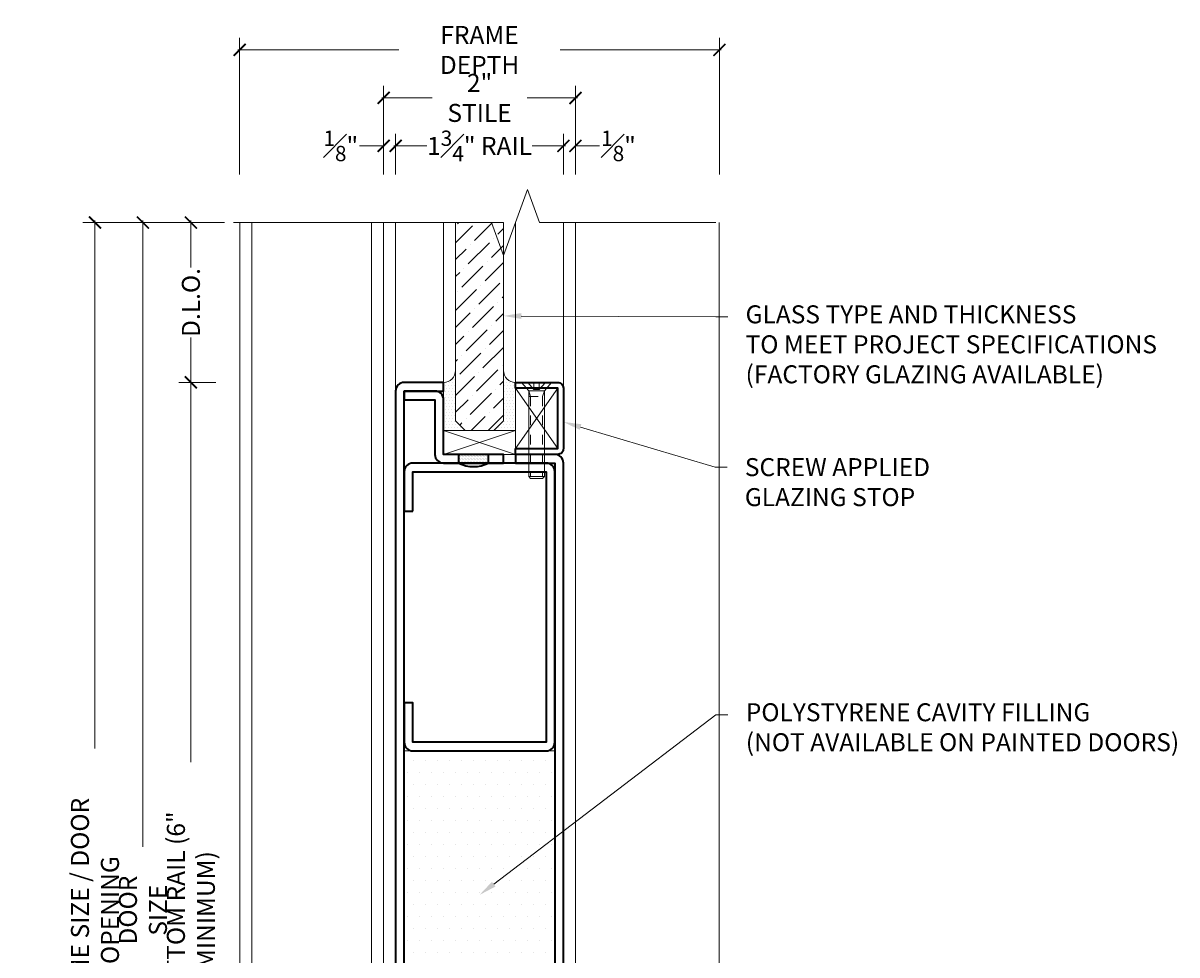
# Model space of a CAD drawing. Units: inches. Extents: x -240 to 1166, y -110 to 173.
# Drawn here: x 235 to 247, y 5 to 14 of the extents above; entities that cross this region are included whole.
import ezdxf
from ezdxf import colors
from ezdxf.entities.mleader import LeaderData, LeaderLine
from ezdxf.math import Vec2, Vec3

# ---------------------------------------------------------------- set-up
doc = ezdxf.new("R2010")
doc.units = ezdxf.units.IN
doc.header["$LTSCALE"] = 0.5
doc.header["$MEASUREMENT"] = 0
doc.linetypes.add('HIDDEN2', pattern=[0.1875, 0.125, -0.0625])
doc.layers.get('Defpoints').update_dxf_attribs({"color": 181, "lineweight": 5})
for name, color, linetype, lineweight in [('001 DAW-DIMENSION', 7, 'Continuous', 13), ('006 DAW-SECTION DETAILS', 3, 'Continuous', 35), ('007 DAW-MATERIAL BEYOND', 9, 'Continuous', 0), ('009 DAW-GLASS', 4, 'Continuous', 20), ('DAW-ELEV - DOOR', 30, 'Continuous', 20), ('DAW-HARDWARE', 151, 'Continuous', 13), ('DAW-SECTION DETAILS', 3, 'Continuous', 35)]:
    doc.layers.add(name, color=color, linetype=linetype, lineweight=lineweight)
doc.styles.add('DAW-SMALL', font='arial.ttf', dxfattribs={"width": 0.85, "height": 0.09375})
doc.dimstyles.new('NOTES-DIMENSION$0', dxfattribs={"dimtxt": 0.09375, "dimasz": 0.0625, "dimexe": 0.0625, "dimexo": 0.25, "dimgap": 0.03125, "dimtad": 0, "dimdec": 6, "dimzin": 12, "dimdsep": 46, "dimlunit": 5, "dimtxsty": 'DAW-SMALL', "dimblk": 'ARCHTICK', "dimcen": 0, "dimdle": 0.01, "dimclrd": 256, "dimclre": 256, "dimclrt": 256, "dimadec": 0, "dimazin": 2, "dimtfac": 0.85, "dimtdec": 6, "dimtofl": 0, "dimtmove": 0, "dimatfit": 1, "dimfxl": 1, "dimfrac": 1, "dimtolj": 1, "dimtzin": 0, "dimlwd": -1, "dimlwe": -1, "dimarcsym": 0})

# ---------------------------------------------------------------- blocks, each defined once
blk = doc.blocks.new('_ArchTick')
at = {"color": 0, "linetype": 'ByBlock', "const_width": 0.15}
blk.add_lwpolyline([(-0.5, -0.5), (0.5, 0.5)], dxfattribs=at)
blk = doc.blocks.new('*D341')
at = {"layer": '001 DAW-DIMENSION', "linetype": 'Continuous', "transparency": 16777216}
for p, q in [((236.499, 12.354), (235.929, 12.354)), ((236.054, 12.374), (236.054, 5.848)), ((236.054, 0.667), (236.054, 4.527)), ((236.813, 0.688), (235.929, 0.688))]:
    blk.add_line(p, q, dxfattribs=at)
at = {"layer": 'Defpoints', "color": 0, "transparency": 16777216}
for p in [(236.054, 12.354), (236.999, 12.354), (237.313, 0.688)]:
    blk.add_point(p, dxfattribs=at)
at = {"layer": '001 DAW-DIMENSION', "transparency": 16777216, "xscale": 0.125, "yscale": 0.125, "zscale": 0.125}
for p, rotation in [((236.054, 12.354), 90), ((236.054, 0.688), 270)]:
    blk.add_blockref('_ArchTick', p, dxfattribs=dict(at, rotation=rotation))
at = {"layer": '001 DAW-DIMENSION', "transparency": 16777216, "insert": (236.054, 5.188), "char_height": 0.1875, "attachment_point": 5, "rotation": 90, "style": 'DAW-SMALL'}
blk.add_mtext('\\A1;DOOR SIZE', dxfattribs=at)
blk = doc.blocks.new('*D342')
at = {"layer": '001 DAW-DIMENSION', "linetype": 'Continuous', "transparency": 16777216}
for p, q in [((236.554, 10.707), (236.554, 6.731)), ((236.813, 10.688), (236.429, 10.688)), ((236.554, 0.667), (236.554, 3.644)), ((236.813, 0.688), (236.429, 0.688))]:
    blk.add_line(p, q, dxfattribs=at)
at = {"layer": 'Defpoints', "color": 0, "transparency": 16777216}
for p in [(236.554, 10.688), (237.313, 10.688), (237.313, 0.688)]:
    blk.add_point(p, dxfattribs=at)
at = {"layer": '001 DAW-DIMENSION', "transparency": 16777216, "xscale": 0.125, "yscale": 0.125, "zscale": 0.125}
for p, rotation in [((236.554, 10.688), 90), ((236.554, 0.688), 270)]:
    blk.add_blockref('_ArchTick', p, dxfattribs=dict(at, rotation=rotation))
at = {"layer": '001 DAW-DIMENSION', "transparency": 16777216, "insert": (236.554, 5.188), "char_height": 0.1875, "attachment_point": 5, "rotation": 90, "style": 'DAW-SMALL'}
blk.add_mtext('\\A1;BOTTOM RAIL (6" MINIMUM)', dxfattribs=at)
blk = doc.blocks.new('*D343')
at = {"layer": '001 DAW-DIMENSION', "linetype": 'Continuous', "transparency": 16777216}
for p, q in [((236.905, 12.354), (236.429, 12.354)), ((236.554, 12.374), (236.554, 11.887)), ((236.554, 10.668), (236.554, 11.155)), ((236.813, 10.688), (236.429, 10.688))]:
    blk.add_line(p, q, dxfattribs=at)
at = {"layer": 'Defpoints', "color": 0, "transparency": 16777216}
for p in [(236.554, 12.354), (237.405, 12.354), (237.313, 10.688)]:
    blk.add_point(p, dxfattribs=at)
at = {"layer": '001 DAW-DIMENSION', "transparency": 16777216, "xscale": 0.125, "yscale": 0.125, "zscale": 0.125}
for p, rotation in [((236.554, 12.354), 90), ((236.554, 10.688), 270)]:
    blk.add_blockref('_ArchTick', p, dxfattribs=dict(at, rotation=rotation))
at = {"layer": '001 DAW-DIMENSION', "transparency": 16777216, "insert": (236.554, 11.521), "char_height": 0.1875, "attachment_point": 5, "rotation": 90, "style": 'DAW-SMALL'}
blk.add_mtext('\\A1;D.L.O.', dxfattribs=at)
blk = doc.blocks.new('*D384')
at = {"layer": '001 DAW-DIMENSION', "linetype": 'Continuous', "transparency": 16777216}
for p, q in [((236.499, 12.354), (235.429, 12.354)), ((235.554, 12.374), (235.554, 6.873)), ((235.554, -0.02), (235.554, 3.502)), ((236.125, 0), (235.429, 0))]:
    blk.add_line(p, q, dxfattribs=at)
at = {"layer": 'Defpoints', "color": 0, "transparency": 16777216}
for p in [(235.554, 12.354), (236.999, 12.354), (236.625, 0)]:
    blk.add_point(p, dxfattribs=at)
at = {"layer": '001 DAW-DIMENSION', "transparency": 16777216, "xscale": 0.125, "yscale": 0.125, "zscale": 0.125}
for p, rotation in [((235.554, 12.354), 90), ((235.554, 0), 270)]:
    blk.add_blockref('_ArchTick', p, dxfattribs=dict(at, rotation=rotation))
at = {"layer": '001 DAW-DIMENSION', "transparency": 16777216, "insert": (235.554, 5.188), "char_height": 0.1875, "attachment_point": 5, "rotation": 90, "style": 'DAW-SMALL'}
blk.add_mtext('\\A1;FRAME SIZE / DOOR OPENING', dxfattribs=at)
blk = doc.blocks.new('*U674')
at = {"linetype": 'HIDDEN2', "ltscale": 0.1}
for p, q in [((-0.027, -0.075), (-0.092, 0)), ((0.027, -0.075), (0.092, 0)), ((-0.063, -0.146), (-0.082, -0.086)), ((0.063, -0.146), (0.082, -0.086)), ((-0.082, -0.146), (0.082, -0.146)), ((-0.063, -0.146), (-0.063, -0.98)), ((0.063, -0.146), (0.063, -0.98))]:
    blk.add_line(p, q, dxfattribs=at)
blk.add_line((-0.082, -0.98), (0.082, -0.98))
blk.add_lwpolyline([(0.082, -0.086), (-0.082, -0.086), (-0.156, 0), (0.156, 0)], close=True)
blk.add_lwpolyline([(-0.027, 0), (-0.027, -0.075), (0.027, -0.075), (0.027, 0)], dxfattribs=at)
blk.add_lwpolyline([(-0.082, -0.086), (-0.082, -0.98), (-0.062, -1), (0.062, -1), (0.082, -0.98), (0.082, -0.086)])
blk = doc.blocks.new('*U671')
h = blk.add_hatch()
h.set_pattern_fill('DOTS', color=256, scale=0.25, angle=180)
h.set_pattern_definition([(180, (10.561486, 0.490343), (-0.0078125, -0.015625), [0, -0.015625])])
edge = h.paths.add_edge_path()
edge.add_line((0.15625, -0.09), (0.15625, 0))
edge.add_line((0.15625, 0), (-0.15625, 0))
edge.add_line((-0.15625, 0), (-0.15625, -0.09))
edge.add_arc((0, 0.22041), 0.34752, 243.281084, 296.718916)
blk.add_lwpolyline([(0.15625, -0.09), (0.15625, 0), (-0.15625, 0), (-0.15625, -0.09, 0.23748598)], format="xyb", close=True)
blk = doc.blocks.new('*U629')
at = {"layer": '007 DAW-MATERIAL BEYOND', "transparency": 33554687}
h = blk.add_hatch(dxfattribs=at)
h.set_pattern_fill('DOTS', color=256, scale=0.5)
edge = h.paths.add_edge_path()
edge.add_line((-0.25, 10.125), (-0.25, 9.6))
edge.add_line((-0.25, 9.6), (-0.15, 9.5))
edge.add_line((-0.15, 9.5), (-0.375, 9.5))
edge.add_line((-0.375, 9.5), (-0.375, 10))
edge.add_arc((-0.375, 10.125), 0.125, 269.9186, 360.0814)
h = blk.add_hatch(dxfattribs=at)
h.set_pattern_fill('DOTS', color=256, scale=0.5)
edge = h.paths.add_edge_path()
edge.add_line((0.25, 10.125), (0.25, 9.6))
edge.add_line((0.25, 9.6), (0.15, 9.5))
edge.add_line((0.15, 9.5), (0.375, 9.5))
edge.add_line((0.375, 9.5), (0.375, 10))
edge.add_arc((0.375, 10.125), 0.125, 179.9186, 270.0814, ccw=False)
h = blk.add_hatch(dxfattribs=at)
h.set_pattern_fill('DOTS', color=256, scale=2)
h.paths.add_polyline_path([(-0.785, 6.16), (0.785, 6.16), (0.785, 2.09), (-0.785, 2.09)])
at = {"layer": '009 DAW-GLASS', "transparency": 33554687}
h = blk.add_hatch(dxfattribs=at)
h.set_pattern_fill('ANSI36', color=256)
h.set_pattern_definition([(45, (0, 0.16652), (0.0662913, 0.243068), [0.3125, -0.0625, 0, -0.0625])])
h.paths.add_polyline_path([(-0.15, 9.5), (0.15, 9.5), (0.25, 9.6), (0.25, 11.667), (-0.25, 11.667), (-0.25, 9.6)])
at = {"layer": '006 DAW-SECTION DETAILS'}
for points in [[(-0.785, 0), (-0.785, 9.91), (-0.375, 9.91), (-0.375, 10), (-0.785, 10, 0.414214), (-0.875, 9.91), (-0.875, 0)], [(0.375, 9.31), (0.815, 9.31), (0.815, 9.94), (0.375, 9.94), (0.375, 10), (0.815, 10, -0.414214), (0.875, 9.94), (0.875, 9.31, -0.414214), (0.815, 9.25), (0.375, 9.25)], [(-0.785, 9.82), (-0.465, 9.82), (-0.465, 9.25, 0.414214), (-0.375, 9.16), (0.25, 9.16), (0.25, 9.25), (-0.375, 9.25), (-0.375, 9.82, 0.414214), (-0.465, 9.91), (-0.785, 9.91)], [(-0.695, 8.66), (-0.695, 9.07), (0.695, 9.07), (0.695, 6.25), (-0.695, 6.25), (-0.695, 6.66), (-0.785, 6.66), (-0.785, 6.25, 0.414214), (-0.695, 6.16), (0.695, 6.16, 0.414214), (0.785, 6.25), (0.785, 9.07, 0.414214), (0.695, 9.16), (-0.695, 9.16, 0.414214), (-0.785, 9.07), (-0.785, 8.66)], [(0.875, 0), (0.875, 9.16, 0.414214), (0.785, 9.25), (0.375, 9.25), (0.375, 9.16), (0.785, 9.16), (0.785, 0)], [(0.785, 0), (0.785, 2, 0.414214), (0.695, 2.09), (-0.695, 2.09, 0.414214), (-0.785, 2), (-0.785, 0), (-0.695, 0), (-0.695, 2), (0.695, 2), (0.695, 0)]]:
    blk.add_lwpolyline(points, format="xyb", close=True, dxfattribs=at)
blk.add_lwpolyline([(-0.695, 2), (0.695, 2), (0.695, 1.91), (-0.695, 1.91)], close=True, dxfattribs=at)
at = {"layer": '007 DAW-MATERIAL BEYOND'}
for p, q in [((-0.875, 9.91), (-0.875, 11.667)), ((-0.375, 10), (-0.375, 11.667)), ((0.375, 10), (0.375, 11.667)), ((0.875, 9.94), (0.875, 11.667)), ((0.375, 9.94), (0.815, 9.31)), ((0.815, 9.94), (0.375, 9.31)), ((0.375, 9.5), (-0.375, 9.25)), ((-0.375, 9.5), (0.375, 9.25)), ((-0.695, 0), (0.695, 0))]:
    blk.add_line(p, q, dxfattribs=at)
for points in [[(-0.875, 0), (-1, 0), (-1, 11.667)], [(0.875, 0), (1, 0), (1, 11.667)]]:
    blk.add_lwpolyline(points, dxfattribs=at)
for points in [[(-0.25, 10.125), (-0.25, 9.6), (-0.15, 9.5), (-0.375, 9.5), (-0.375, 10, 0.415046)], [(0.25, 10.125), (0.25, 9.6), (0.15, 9.5), (0.375, 9.5), (0.375, 10, -0.415046)]]:
    blk.add_lwpolyline(points, format="xyb", close=True, dxfattribs=at)
for points in [[(0.375, 9.94), (0.815, 9.94), (0.815, 9.31), (0.375, 9.31)], [(-0.375, 9.25), (0.375, 9.25), (0.375, 9.5), (-0.375, 9.5)], [(-0.785, 6.16), (0.785, 6.16), (0.785, 2.09), (-0.785, 2.09)]]:
    blk.add_lwpolyline(points, close=True, dxfattribs=at)
at = {"layer": '009 DAW-GLASS'}
blk.add_lwpolyline([(-0.15, 9.5), (0.15, 9.5), (0.25, 9.6), (0.25, 11.667), (-0.25, 11.667), (-0.25, 9.6)], close=True, dxfattribs=at)
at = {"layer": 'DAW-HARDWARE'}
blk.add_blockref('*U674', (0.595, 10), dxfattribs=at)
at = {"layer": 'DAW-SECTION DETAILS'}
blk.add_blockref('*U671', (-0.062, 9.25), dxfattribs=at)
blk = doc.blocks.new('*D644')
at = {"layer": '001 DAW-DIMENSION', "linetype": 'Continuous', "transparency": 16777216}
for p, q in [((237.062, 12.854), (237.062, 14.278)), ((242.063, 12.854), (242.063, 14.278)), ((237.042, 14.153), (238.72, 14.153)), ((242.083, 14.153), (240.405, 14.153))]:
    blk.add_line(p, q, dxfattribs=at)
at = {"layer": 'Defpoints', "color": 0, "transparency": 16777216}
for p in [(242.063, 14.153), (237.062, 12.354), (242.063, 12.354)]:
    blk.add_point(p, dxfattribs=at)
at = {"layer": '001 DAW-DIMENSION', "transparency": 16777216, "xscale": 0.125, "yscale": 0.125, "zscale": 0.125, "rotation": 180}
blk.add_blockref('_ArchTick', (237.062, 14.153), dxfattribs=at)
at = {"layer": '001 DAW-DIMENSION', "transparency": 16777216, "xscale": 0.125, "yscale": 0.125, "zscale": 0.125}
blk.add_blockref('_ArchTick', (242.063, 14.153), dxfattribs=at)
at = {"layer": '001 DAW-DIMENSION', "transparency": 16777216, "insert": (239.563, 14.153), "char_height": 0.1875, "attachment_point": 5, "style": 'DAW-SMALL'}
blk.add_mtext('\\A1;FRAME DEPTH', dxfattribs=at)
blk = doc.blocks.new('*D646')
at = {"layer": '001 DAW-DIMENSION', "linetype": 'Continuous', "transparency": 16777216}
for p, q in [((238.563, 12.854), (238.563, 13.778)), ((240.563, 12.854), (240.563, 13.778)), ((238.543, 13.653), (239.068, 13.653)), ((240.583, 13.653), (240.058, 13.653))]:
    blk.add_line(p, q, dxfattribs=at)
at = {"layer": 'Defpoints', "color": 0, "transparency": 16777216}
for p in [(238.563, 13.653), (238.563, 12.354), (240.563, 12.354)]:
    blk.add_point(p, dxfattribs=at)
at = {"layer": '001 DAW-DIMENSION', "transparency": 16777216, "xscale": 0.125, "yscale": 0.125, "zscale": 0.125, "rotation": 180}
blk.add_blockref('_ArchTick', (238.563, 13.653), dxfattribs=at)
at = {"layer": '001 DAW-DIMENSION', "transparency": 16777216, "xscale": 0.125, "yscale": 0.125, "zscale": 0.125}
blk.add_blockref('_ArchTick', (240.563, 13.653), dxfattribs=at)
at = {"layer": '001 DAW-DIMENSION', "transparency": 16777216, "insert": (239.563, 13.653), "char_height": 0.1875, "attachment_point": 5, "style": 'DAW-SMALL'}
blk.add_mtext('\\A1;2" STILE', dxfattribs=at)
blk = doc.blocks.new('*D648')
at = {"layer": '001 DAW-DIMENSION', "linetype": 'Continuous', "transparency": 16777216}
for p, q in [((238.563, 12.854), (238.563, 13.278)), ((238.688, 12.854), (238.688, 13.278)), ((238.563, 13.153), (238.313, 13.153)), ((238.688, 13.153), (238.813, 13.153))]:
    blk.add_line(p, q, dxfattribs=at)
at = {"layer": 'Defpoints', "color": 0, "transparency": 16777216}
for p in [(238.563, 13.153), (238.563, 12.354), (238.688, 12.354)]:
    blk.add_point(p, dxfattribs=at)
at = {"layer": '001 DAW-DIMENSION', "transparency": 16777216, "xscale": 0.125, "yscale": 0.125, "zscale": 0.125}
blk.add_blockref('_ArchTick', (238.563, 13.153), dxfattribs=at)
at = {"layer": '001 DAW-DIMENSION', "transparency": 16777216, "xscale": 0.125, "yscale": 0.125, "zscale": 0.125, "rotation": 180}
blk.add_blockref('_ArchTick', (238.688, 13.153), dxfattribs=at)
at = {"layer": '001 DAW-DIMENSION', "transparency": 16777216, "insert": (238.116, 13.153), "char_height": 0.1875, "attachment_point": 5, "style": 'DAW-SMALL'}
blk.add_mtext('\\A1;{\\H0.85x;\\S1#8;}"', dxfattribs=at)
blk = doc.blocks.new('*D649')
at = {"layer": '001 DAW-DIMENSION', "linetype": 'Continuous', "transparency": 16777216}
for p, q in [((238.688, 12.854), (238.688, 13.278)), ((240.438, 12.854), (240.438, 13.278)), ((238.668, 13.153), (239.015, 13.153)), ((240.458, 13.153), (240.112, 13.153))]:
    blk.add_line(p, q, dxfattribs=at)
at = {"layer": 'Defpoints', "color": 0, "transparency": 16777216}
for p in [(240.438, 13.153), (238.688, 12.354), (240.438, 12.354)]:
    blk.add_point(p, dxfattribs=at)
at = {"layer": '001 DAW-DIMENSION', "transparency": 16777216, "xscale": 0.125, "yscale": 0.125, "zscale": 0.125, "rotation": 180}
blk.add_blockref('_ArchTick', (238.688, 13.153), dxfattribs=at)
at = {"layer": '001 DAW-DIMENSION', "transparency": 16777216, "xscale": 0.125, "yscale": 0.125, "zscale": 0.125}
blk.add_blockref('_ArchTick', (240.438, 13.153), dxfattribs=at)
at = {"layer": '001 DAW-DIMENSION', "transparency": 16777216, "insert": (239.563, 13.153), "char_height": 0.1875, "attachment_point": 5, "style": 'DAW-SMALL'}
blk.add_mtext('\\A1;1{\\H0.85x;\\S3#4;}" RAIL', dxfattribs=at)
blk = doc.blocks.new('*D650')
at = {"layer": '001 DAW-DIMENSION', "linetype": 'Continuous', "transparency": 16777216}
for p, q in [((240.438, 12.854), (240.438, 13.278)), ((240.563, 12.854), (240.563, 13.278)), ((240.438, 13.153), (240.313, 13.153)), ((240.563, 13.153), (240.813, 13.153))]:
    blk.add_line(p, q, dxfattribs=at)
at = {"layer": 'Defpoints', "color": 0, "transparency": 16777216}
for p in [(240.563, 13.153), (240.438, 12.354), (240.563, 12.354)]:
    blk.add_point(p, dxfattribs=at)
at = {"layer": '001 DAW-DIMENSION', "transparency": 16777216, "xscale": 0.125, "yscale": 0.125, "zscale": 0.125}
blk.add_blockref('_ArchTick', (240.438, 13.153), dxfattribs=at)
at = {"layer": '001 DAW-DIMENSION', "transparency": 16777216, "xscale": 0.125, "yscale": 0.125, "zscale": 0.125, "rotation": 180}
blk.add_blockref('_ArchTick', (240.563, 13.153), dxfattribs=at)
at = {"layer": '001 DAW-DIMENSION', "transparency": 16777216, "insert": (241.011, 13.153), "char_height": 0.1875, "attachment_point": 5, "style": 'DAW-SMALL'}
blk.add_mtext('\\A1;{\\H0.85x;\\S1#8;}"', dxfattribs=at)

msp = doc.modelspace()

# ---------------------------------------------------------------- linework, layer by layer
at = {"layer": '001 DAW-DIMENSION', "linetype": 'Continuous'}
msp.add_lwpolyline([(236.9990685, 12.3540162), (239.6875, 12.3540162), (239.8125, 12.0105816), (240.0625, 12.6974509), (240.1875, 12.3540162), (242.0275, 12.3540162)], dxfattribs=at)
at = {"layer": '007 DAW-MATERIAL BEYOND'}
for p, q in [((237.0625, 0), (237.0625, 12.3540162)), ((237.1875, 0.4973597), (237.1875, 12.3540162)), ((238.4375, 0.4973597), (238.4375, 12.3540162)), ((242.0625, 0), (242.0625, 12.3540162))]:
    msp.add_line(p, q, dxfattribs=at)

# ---------------------------------------------------------------- block references
at = {"layer": 'DAW-ELEV - DOOR'}
msp.add_blockref('*U629', (239.5625, 0.6875), dxfattribs=at)

# ---------------------------------------------------------------- dimensions: what is measured, and where the dimension line sits
at = {"layer": '001 DAW-DIMENSION'}
for base, p1, p2, text, picture, middle in [((242.0626249, 14.1534039), (237.0625, 12.3540162), (242.0626249, 12.3540162), 'FRAME DEPTH', '*D644', (239.5625625, 14.1534039)), ((238.56325, 13.6534039), (240.56325, 12.3540162), (238.56325, 12.3540162), '<> STILE', '*D646', (239.56325, 13.6534039)), ((240.43825, 13.1534039), (238.68825, 12.3540162), (240.43825, 12.3540162), '<> RAIL', '*D649', (239.56325, 13.1534039))]:
    dim = msp.add_linear_dim(base=base, p1=p1, p2=p2, text=text, dimstyle='NOTES-DIMENSION$0', override={"dimpost": '"'}, dxfattribs=at)
    dim.commit()
    dim.dimension.update_dxf_attribs({"geometry": picture, "text_midpoint": middle, "dimtype": 160})
for base, p1, p2, picture, middle in [((238.56325, 13.1534039), (238.68825, 12.3540162), (238.56325, 12.3540162), '*D648', (238.1157777, 13.1534039)), ((240.56325, 13.1534039), (240.43825, 12.3540162), (240.56325, 12.3540162), '*D650', (241.0107223, 13.1534039))]:
    dim = msp.add_linear_dim(base=base, p1=p1, p2=p2, dimstyle='NOTES-DIMENSION$0', override={"dimpost": '"'}, dxfattribs=at)
    dim.commit()
    dim.dimension.update_dxf_attribs({"geometry": picture, "text_midpoint": middle, "dimtype": 160})
for base, p1, p2, text, picture, middle in [((235.5538451, 12.3540162), (236.6245, 0), (236.9990685, 12.3540162), 'FRAME SIZE / DOOR OPENING', '*D384', (235.5538451, 5.1875)), ((236.0538451, 12.3540162), (237.3125, 0.6875), (236.9990685, 12.3540162), 'DOOR SIZE', '*D341', (236.0538451, 5.1875)), ((236.5538451, 12.3540162), (237.3125, 10.6875), (237.4048021, 12.3540162), 'D.L.O.', '*D343', (236.5538451, 11.5207581)), ((236.5538451, 10.6875), (237.3125, 0.6875), (237.3125, 10.6875), 'BOTTOM RAIL (6" MINIMUM)', '*D342', (236.5538451, 5.1875))]:
    dim = msp.add_linear_dim(base=base, p1=p1, p2=p2, angle=90, text=text, dimstyle='NOTES-DIMENSION$0', override={"dimpost": '"'}, dxfattribs=at)
    dim.commit()
    dim.dimension.update_dxf_attribs({"geometry": picture, "text_midpoint": middle, "dimtype": 160})

# ---------------------------------------------------------------- leaders
ml = msp.add_multileader_mtext('Standard', dxfattribs=at)
ml.set_content('GLASS TYPE AND THICKNESS\\PTO MEET PROJECT SPECIFICATIONS\\P(FACTORY GLAZING AVAILABLE)', color=256, style='DAW-SMALL')
ml.set_leader_properties(color=256, linetype='Continuous', lineweight=5)
ml.build(insert=Vec2(0, 0))
ml.multileader.update_dxf_attribs({"dogleg_length": 0.0625, "arrow_head_size": 0.186, "scale": 2})
ctx = ml.context
ctx.base_point, ctx.scale, ctx.char_height, ctx.arrow_head_size, ctx.landing_gap_size, ctx.plane_origin = Vec3(242.1500665, 11.3699174), 2, 0.1875, 0.186, 0.186, Vec3(256.378782, 9.9892465)
notes = []
notes.append((ctx, [(0, (1, 1, 0), (242.0250665, 11.3699174), (1, 0), 0.125, [(0, [(239.8125, 11.3808079)], 0, [])])]))
ctx.mtext.insert, ctx.mtext.flow_direction = Vec3(242.3360665, 11.4912296), 5
ml = msp.add_multileader_mtext('Standard', dxfattribs=at)
ml.set_content('SCREW APPLIED\\P GLAZING STOP', color=256, style='DAW-SMALL')
ml.set_leader_properties(color=256, linetype='Continuous', lineweight=5)
ml.build(insert=Vec2(0, 0))
ml.multileader.update_dxf_attribs({"dogleg_length": 0.0625, "arrow_head_size": 0.186, "scale": 2})
ctx = ml.context
ctx.base_point, ctx.scale, ctx.char_height, ctx.arrow_head_size, ctx.landing_gap_size, ctx.plane_origin = Vec3(242.142507, 9.8032801), 2, 0.1875, 0.186, 0.186, Vec3(240.563625, 10.2761027)
notes.append((ctx, [(0, (1, 1, 0), (242.017507, 9.8032801), (1, 0), 0.125, [(0, [(240.4375, 10.2761027)], 0, [])])]))
ctx.mtext.insert, ctx.mtext.flow_direction = Vec3(242.328507, 9.8986288), 5
ml = msp.add_multileader_mtext('Standard', dxfattribs=at)
ml.set_content('POLYSTYRENE CAVITY FILLING\\P(NOT AVAILABLE ON PAINTED DOORS)', color=256, style='DAW-SMALL')
ml.set_leader_properties(color=256, linetype='Continuous', lineweight=5)
ml.build(insert=Vec2(0, 0))
ml.multileader.update_dxf_attribs({"dogleg_length": 0.0625, "arrow_head_size": 0.186, "scale": 2})
ctx = ml.context
ctx.base_point, ctx.scale, ctx.char_height, ctx.arrow_head_size, ctx.landing_gap_size, ctx.plane_origin = Vec3(242.1525, 7.2226534), 2, 0.1875, 0.186, 0.186, Vec3(240.4375, 4.9084538)
notes.append((ctx, [(0, (1, 1, 0), (242.0275, 7.2226534), (1, 0), 0.125, [(0, [(239.5625, 5.3459538)], 0, [])])]))
ctx.mtext.insert, ctx.mtext.flow_direction = Vec3(242.3385, 7.3439656), 5
for ctx, leaders in notes:
    for number, flags, end, landing, length, lines in leaders:
        leader = LeaderData()
        leader.index, (leader.has_last_leader_line, leader.has_dogleg_vector, leader.attachment_direction) = number, flags
        leader.last_leader_point, leader.dogleg_vector, leader.dogleg_length = Vec3(end), Vec3(landing), length
        for number, points, colour, breaks in lines:
            line = LeaderLine()
            line.index, line.vertices, line.color, line.breaks = number, Vec3.list(points), colors.encode_raw_color(colour), breaks
            leader.lines.append(line)
        ctx.leaders.append(leader)

doc.saveas('drawing.dxf')
